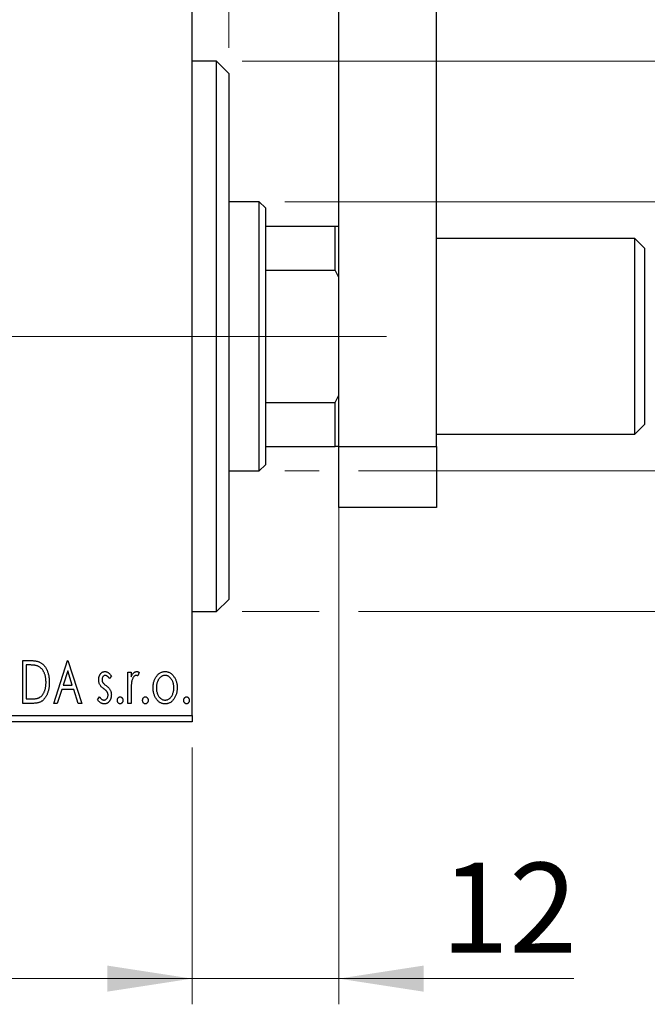
# Model space of a CAD drawing. Units: millimetres. Extents: x 15 to 415, y 5 to 292.
# Drawn here: x 292 to 316, y 121 to 159 of the extents above; entities that cross this region are included whole.
import ezdxf

# ---------------------------------------------------------------- set-up
doc = ezdxf.new("R2010")
doc.units = ezdxf.units.MM
doc.linetypes.add('CENTERX2', pattern=[20.32, 12.7, -2.54, 2.54, -2.54])
doc.styles.add('SLDTEXTSTYLE0', font='TXT', dxfattribs={"width": 0.75})
doc.dimstyles.new('SLDDIMSTYLE0', dxfattribs={"dimtxt": 3.5, "dimasz": 3.302, "dimexe": 0, "dimexo": 0.0625, "dimgap": 0.875, "dimtad": 1, "dimdec": 0, "dimlfac": 2.1, "dimrnd": 1e-09, "dimzin": 12, "dimdsep": 46, "dimtxsty": 'SLDTEXTSTYLE0', "dimsah": 1, "dimcen": 0.09, "dimadec": 0, "dimazin": 3, "dimtfac": 1, "dimtdec": 0, "dimtofl": 0, "dimtmove": 0, "dimatfit": 3, "dimfxl": 1, "dimfrac": 2, "dimtolj": 1, "dimtzin": 12, "dimarcsym": 0})
doc.dimstyles.new('SLDDIMSTYLE1', dxfattribs={"dimtxt": 3.5, "dimasz": 3.302, "dimexe": 0, "dimexo": 0.0625, "dimgap": 0.875, "dimtad": 1, "dimdec": 0, "dimlfac": 2.1, "dimrnd": 1e-09, "dimzin": 12, "dimdsep": 46, "dimtxsty": 'SLDTEXTSTYLE0', "dimsah": 1, "dimcen": 0.09, "dimadec": 0, "dimazin": 3, "dimtfac": 1, "dimtdec": 0, "dimtmove": 0, "dimatfit": 0, "dimfxl": 1, "dimfrac": 2, "dimtolj": 1, "dimtzin": 12, "dimarcsym": 0})
doc.dimstyles.new('SLDDIMSTYLE3', dxfattribs={"dimtxt": 3.5, "dimasz": 3.302, "dimexe": 0, "dimexo": 0.0625, "dimgap": 0.875, "dimtad": 1, "dimdec": 1, "dimlfac": 2.1, "dimrnd": 1e-09, "dimzin": 12, "dimdsep": 46, "dimtxsty": 'SLDTEXTSTYLE0', "dimsah": 1, "dimcen": 0.09, "dimadec": 0, "dimazin": 3, "dimtfac": 1, "dimtdec": 1, "dimtmove": 0, "dimatfit": 0, "dimfxl": 1, "dimfrac": 2, "dimtolj": 1, "dimtzin": 12, "dimarcsym": 0})

# ---------------------------------------------------------------- blocks, each defined once
blk = doc.blocks.new('_D_5')
at = {"color": 7, "linetype": 'Continuous', "lineweight": 0}
for p, q in [((256.778, 130.774), (256.778, 120.774)), ((298.682, 130.774), (298.682, 120.774)), ((298.682, 121.774), (256.778, 121.774))]:
    blk.add_line(p, q, dxfattribs=at)
at = {"color": 7, "linetype": 'Continuous', "lineweight": 18}
for points in [[(256.778, 121.774), (260.08, 121.266), (260.08, 122.282)], [(298.682, 121.774), (295.38, 122.282), (295.38, 121.266)]]:
    blk.add_solid(points, dxfattribs=at)
at = {"color": 7, "linetype": 'Continuous', "lineweight": 18, "insert": (275.144, 126.286), "char_height": 3.5, "attachment_point": 1, "style": 'SLDTEXTSTYLE0'}
blk.add_mtext('88', dxfattribs=at)
blk = doc.blocks.new('_D_6')
at = {"color": 7, "linetype": 'Continuous', "lineweight": 0}
for p, q in [((304.397, 143.489), (304.397, 120.774)), ((298.682, 130.774), (298.682, 120.774)), ((298.682, 121.774), (292.332, 121.774)), ((304.397, 121.774), (298.682, 121.774)), ((304.397, 121.774), (313.55, 121.774))]:
    blk.add_line(p, q, dxfattribs=at)
at = {"color": 7, "linetype": 'Continuous', "lineweight": 18}
for points in [[(298.682, 121.774), (295.38, 122.282), (295.38, 121.266)], [(304.397, 121.774), (307.699, 121.266), (307.699, 122.282)]]:
    blk.add_solid(points, dxfattribs=at)
at = {"color": 7, "linetype": 'Continuous', "lineweight": 18, "insert": (308.378, 126.286), "char_height": 3.5, "attachment_point": 1, "style": 'SLDTEXTSTYLE0'}
blk.add_mtext('12', dxfattribs=at)
blk = doc.blocks.new('_D_7')
at = {"color": 7, "linetype": 'Continuous', "lineweight": 0}
for p, q in [((298.682, 162.774), (298.682, 185.06)), ((300.111, 158.012), (300.111, 185.06)), ((298.682, 184.06), (292.332, 184.06)), ((300.111, 184.06), (298.682, 184.06)), ((300.111, 184.06), (306.33, 184.06))]:
    blk.add_line(p, q, dxfattribs=at)
at = {"color": 7, "linetype": 'Continuous', "lineweight": 18}
for points in [[(298.682, 184.06), (295.38, 184.568), (295.38, 183.552)], [(300.111, 184.06), (303.413, 183.552), (303.413, 184.568)]]:
    blk.add_solid(points, dxfattribs=at)
at = {"color": 7, "linetype": 'Continuous', "lineweight": 18, "insert": (303.743, 188.572), "char_height": 3.5, "attachment_point": 1, "style": 'SLDTEXTSTYLE0'}
blk.add_mtext('3', dxfattribs=at)
blk = doc.blocks.new('_D_8')
at = {"color": 7, "linetype": 'Continuous', "lineweight": 0}
for p, q in [((326.302, 152.012), (326.302, 158.362)), ((302.302, 152.012), (327.302, 152.012)), ((326.302, 141.536), (326.302, 152.012)), ((302.302, 141.536), (303.635, 141.536)), ((305.159, 141.536), (327.302, 141.536)), ((326.302, 141.536), (326.302, 135.186))]:
    blk.add_line(p, q, dxfattribs=at)
at = {"color": 7, "linetype": 'Continuous', "lineweight": 18}
for points in [[(326.302, 152.012), (326.81, 155.314), (325.794, 155.314)], [(326.302, 141.536), (325.794, 138.234), (326.81, 138.234)]]:
    blk.add_solid(points, dxfattribs=at)
at = {"color": 7, "linetype": 'Continuous', "lineweight": 18, "char_height": 3.5, "attachment_point": 1, "rotation": 90, "style": 'SLDTEXTSTYLE0'}
for s, insert in [('22', (321.736, 146.231)), ('%%c', (321.79, 140.952))]:
    blk.add_mtext(s, dxfattribs=dict(at, insert=insert))
blk = doc.blocks.new('_D_9')
at = {"color": 7, "linetype": 'Continuous', "lineweight": 0}
for p, q in [((334.978, 157.489), (334.978, 163.839)), ((300.635, 157.489), (325.54, 157.489)), ((327.064, 157.489), (335.978, 157.489)), ((334.978, 157.489), (334.978, 136.06)), ((300.635, 136.06), (303.635, 136.06)), ((305.159, 136.06), (325.54, 136.06)), ((327.064, 136.06), (335.978, 136.06)), ((334.978, 136.06), (334.978, 129.71))]:
    blk.add_line(p, q, dxfattribs=at)
at = {"color": 7, "linetype": 'Continuous', "lineweight": 18}
for points in [[(334.978, 157.489), (335.486, 160.791), (334.47, 160.791)], [(334.978, 136.06), (334.47, 132.758), (335.486, 132.758)]]:
    blk.add_solid(points, dxfattribs=at)
at = {"color": 7, "linetype": 'Continuous', "lineweight": 18, "char_height": 3.5, "attachment_point": 1, "rotation": 90, "style": 'SLDTEXTSTYLE0'}
for s, insert in [('45', (330.412, 146.827)), ('%%c', (330.466, 141.549))]:
    blk.add_mtext(s, dxfattribs=dict(at, insert=insert))
blk = doc.blocks.new('_D_11')
at = {"color": 7, "linetype": 'Continuous', "lineweight": 0}
for p, q in [((285.111, 153.727), (285.111, 191.06)), ((298.682, 162.774), (298.682, 191.06)), ((285.111, 190.06), (278.761, 190.06)), ((285.111, 190.06), (298.682, 190.06)), ((298.682, 190.06), (305.032, 190.06))]:
    blk.add_line(p, q, dxfattribs=at)
at = {"color": 7, "linetype": 'Continuous', "lineweight": 18}
for points in [[(285.111, 190.06), (281.809, 190.568), (281.809, 189.552)], [(298.682, 190.06), (301.984, 189.552), (301.984, 190.568)]]:
    blk.add_solid(points, dxfattribs=at)
at = {"color": 7, "linetype": 'Continuous', "lineweight": 18, "insert": (287.371, 194.572), "char_height": 3.5, "attachment_point": 1, "style": 'SLDTEXTSTYLE0'}
blk.add_mtext('28,5', dxfattribs=at)

msp = doc.modelspace()

# ---------------------------------------------------------------- linework, layer by layer
at = {"color": 7, "linetype": 'Continuous', "lineweight": 25}
for p, q in [((304.3968, 142.4886), (304.3968, 172.9648)), ((308.2063, 142.4886), (308.2063, 172.9648)), ((298.6825, 132.0124), (298.6825, 161.5362)), ((299.6349, 157.4886), (298.6825, 157.4886)), ((300.1111, 157.0124), (299.6349, 157.4886)), ((299.6349, 136.06), (299.6349, 157.4886)), ((300.1111, 157.0124), (300.1111, 136.5362)), ((301.3015, 152.0124), (300.1111, 152.0124)), ((301.5396, 151.7743), (301.3015, 152.0124)), ((301.3015, 141.5362), (301.3015, 152.0124)), ((301.5396, 151.7743), (301.5396, 151.06)), ((301.5396, 151.06), (301.5396, 149.3497)), ((301.5396, 151.06), (304.2539, 151.06)), ((304.2539, 149.3497), (304.2539, 151.06)), ((304.2539, 151.06), (304.3968, 151.06)), ((315.9206, 150.5838), (308.2063, 150.5838)), ((316.3015, 150.2029), (315.9206, 150.5838)), ((315.9206, 146.7743), (315.9206, 150.5838)), ((316.3015, 150.2029), (316.3015, 146.7743)), ((301.5396, 149.3497), (301.5396, 144.1989)), ((301.5396, 149.3497), (304.2539, 149.3497)), ((304.3968, 149.06), (304.2539, 149.3497)), ((315.9206, 142.9648), (315.9206, 146.7743)), ((316.3015, 146.7743), (316.3015, 143.3457)), ((301.5396, 144.1989), (301.5396, 142.4886)), ((301.5396, 144.1989), (304.2539, 144.1989)), ((304.2539, 144.1989), (304.3968, 144.4886)), ((304.2539, 142.4886), (304.2539, 144.1989)), ((315.9206, 142.9648), (316.3015, 143.3457)), ((308.2063, 142.9648), (315.9206, 142.9648)), ((301.5396, 142.4886), (301.5396, 141.7743)), ((301.5396, 142.4886), (304.2539, 142.4886)), ((304.3968, 142.4886), (304.2539, 142.4886)), ((304.3968, 142.4886), (308.2063, 142.4886)), ((304.3968, 140.1076), (304.3968, 142.4886)), ((308.2063, 142.4886), (308.2063, 140.1076)), ((300.1111, 141.5362), (301.3015, 141.5362)), ((301.3015, 141.5362), (301.5396, 141.7743)), ((308.2063, 140.1076), (304.3968, 140.1076)), ((299.6349, 136.06), (300.1111, 136.5362)), ((298.6825, 136.06), (299.6349, 136.06)), ((292.1013, 134.1552), (292.3537, 134.1552)), ((292.1013, 132.4886), (292.1013, 134.1552)), ((293.2979, 132.4886), (293.8321, 134.1552)), ((293.8321, 134.1552), (293.8534, 134.1552)), ((293.8534, 134.1552), (294.3876, 132.4886)), ((292.3136, 133.9843), (292.2295, 133.9843)), ((292.2295, 133.9843), (292.2295, 132.6595)), ((293.8424, 133.7533), (293.6635, 133.1937)), ((294.022, 133.1937), (293.8424, 133.7533)), ((295.5415, 133.5546), (295.4663, 133.4501)), ((296.1825, 133.7065), (296.3107, 133.7065)), ((296.1825, 132.4886), (296.1825, 133.7065)), ((296.3107, 133.7065), (296.3107, 133.5272)), ((296.6312, 133.6862), (296.5701, 133.5566)), ((293.6087, 133.0228), (293.4374, 132.4886)), ((294.0768, 133.0228), (293.6087, 133.0228)), ((293.6635, 133.1937), (294.022, 133.1937)), ((294.2481, 132.4886), (294.0768, 133.0228)), ((292.2295, 132.6595), (292.3674, 132.6595)), ((295.0073, 132.6321), (295.0807, 132.745)), ((296.3107, 132.8979), (296.3107, 132.4886)), ((292.4886, 132.4886), (292.1013, 132.4886)), ((293.4374, 132.4886), (293.2979, 132.4886)), ((294.3876, 132.4886), (294.2481, 132.4886)), ((296.3107, 132.4886), (296.1825, 132.4886)), ((256.7777, 132.0124), (298.6825, 132.0124)), ((298.6825, 132.0124), (298.6825, 131.7743)), ((298.6825, 131.7743), (256.7777, 131.7743))]:
    msp.add_line(p, q, dxfattribs=at)
at = {"color": 7, "linetype": 'CENTERX2', "lineweight": 18}
for p, q in [((254.7777, 146.7743), (300.6825, 146.7743)), ((303.3015, 146.7743), (279.0634, 146.7743)), ((299.5396, 146.7743), (306.2539, 146.7743))]:
    msp.add_line(p, q, dxfattribs=at)
at = {"color": 7, "linetype": 'Continuous', "lineweight": 25}
for points, knots in [([(292.3537, 134.1552), (292.3757, 134.155), (292.4182, 134.1546), (292.4795, 134.152), (292.5361, 134.1475), (292.5881, 134.1407), (292.6355, 134.1327), (292.6782, 134.1223), (292.7163, 134.1103), (292.7394, 134.1), (292.7503, 134.0951)], [0, 0, 0, 0, 0.1636057, 0.3149442, 0.4558731, 0.5849952, 0.7041195, 0.8121272, 0.9111502, 1, 1, 1, 1]), ([(292.6826, 133.9376), (292.6725, 133.9414), (292.6512, 133.9496), (292.6162, 133.9585), (292.5769, 133.9666), (292.533, 133.9732), (292.4845, 133.978), (292.4316, 133.9816), (292.3742, 133.984), (292.3343, 133.9842), (292.3136, 133.9843)], [0, 0, 0, 0, 0.0864464, 0.1826312, 0.2892941, 0.4085225, 0.5387063, 0.6801502, 0.8338825, 1, 1, 1, 1]), ([(292.9987, 133.3012), (292.9985, 133.3207), (292.998, 133.3589), (292.9938, 133.4151), (292.9876, 133.469), (292.9787, 133.5209), (292.9666, 133.5706), (292.9522, 133.6181), (292.9357, 133.6637), (292.9159, 133.7067), (292.894, 133.7469), (292.8704, 133.7843), (292.8441, 133.8181), (292.8162, 133.849), (292.7858, 133.8762), (292.7536, 133.9002), (292.7191, 133.921), (292.6948, 133.932), (292.6826, 133.9376)], [0, 0, 0, 0, 0.0776387, 0.1523422, 0.2242467, 0.2940296, 0.3620177, 0.4278239, 0.4920919, 0.555008, 0.6161401, 0.6745823, 0.7311829, 0.786438, 0.8401422, 0.8937218, 0.9464351, 1, 1, 1, 1]), ([(292.7503, 134.0951), (292.7648, 134.0877), (292.7939, 134.0729), (292.8347, 134.0457), (292.8728, 134.0144), (292.9089, 133.9795), (292.942, 133.9403), (292.9734, 133.8976), (293.002, 133.8509), (293.028, 133.8004), (293.0511, 133.7468), (293.0717, 133.6906), (293.0885, 133.6317), (293.1026, 133.5704), (293.1137, 133.5066), (293.1211, 133.4401), (293.1259, 133.3713), (293.1266, 133.3246), (293.1269, 133.3009)], [0, 0, 0, 0, 0.0527446, 0.1055422, 0.1585854, 0.212383, 0.2678742, 0.3246266, 0.3838647, 0.4451402, 0.5084359, 0.5728755, 0.6389406, 0.7066344, 0.7765174, 0.8487421, 0.9231842, 1, 1, 1, 1]), ([(295.05, 133.4084), (295.0502, 133.4196), (295.0504, 133.4416), (295.054, 133.4738), (295.0592, 133.5047), (295.0669, 133.534), (295.0766, 133.5619), (295.0883, 133.5885), (295.1023, 133.6136), (295.1187, 133.6368), (295.1364, 133.6581), (295.1557, 133.6766), (295.1758, 133.6925), (295.1972, 133.7056), (295.2198, 133.7158), (295.2437, 133.7226), (295.2685, 133.7272), (295.2855, 133.7277), (295.2941, 133.7279)], [0, 0, 0, 0, 0.075326, 0.1472787, 0.2168917, 0.284697, 0.3502393, 0.4146527, 0.478733, 0.5424307, 0.6048549, 0.6639027, 0.7207203, 0.7765911, 0.8313161, 0.8865113, 0.9425212, 1, 1, 1, 1]), ([(295.0911, 133.2207), (295.0847, 133.2347), (295.0716, 133.2631), (295.0596, 133.3091), (295.0515, 133.3578), (295.0505, 133.3912), (295.05, 133.4084)], [0, 0, 0, 0, 0.2378516, 0.4828882, 0.7342205, 1, 1, 1, 1]), ([(295.3021, 133.5783), (295.2937, 133.5778), (295.2772, 133.5768), (295.2537, 133.5665), (295.2322, 133.5508), (295.2138, 133.5289), (295.1979, 133.5038), (295.1863, 133.4758), (295.1796, 133.4458), (295.1787, 133.425), (295.1782, 133.4144)], [0, 0, 0, 0, 0.1098637, 0.2182444, 0.333209, 0.4606211, 0.5943462, 0.7251731, 0.8596109, 1, 1, 1, 1]), ([(295.1782, 133.4144), (295.1786, 133.4048), (295.1794, 133.3858), (295.1854, 133.3576), (295.195, 133.33), (295.2042, 133.3127), (295.2089, 133.3039)], [0, 0, 0, 0, 0.2481894, 0.4921008, 0.7425011, 1, 1, 1, 1]), ([(295.2941, 133.7279), (295.3044, 133.7274), (295.3252, 133.7263), (295.3565, 133.7177), (295.3876, 133.7039), (295.4186, 133.6844), (295.4497, 133.6599), (295.4807, 133.6299), (295.5119, 133.5947), (295.5313, 133.5684), (295.5415, 133.5546)], [0, 0, 0, 0, 0.0984605, 0.1998335, 0.3081984, 0.4235895, 0.5496447, 0.6868907, 0.8364401, 1, 1, 1, 1]), ([(295.4663, 133.4501), (295.4595, 133.4602), (295.4463, 133.4795), (295.4256, 133.5057), (295.4049, 133.5279), (295.3842, 133.5461), (295.3637, 133.5605), (295.3432, 133.5706), (295.3226, 133.5771), (295.3088, 133.5779), (295.3021, 133.5783)], [0, 0, 0, 0, 0.1694806, 0.3231953, 0.4628937, 0.5897342, 0.7039885, 0.8088588, 0.9069757, 1, 1, 1, 1]), ([(296.3107, 133.5272), (296.319, 133.5438), (296.3348, 133.5752), (296.3606, 133.6177), (296.3878, 133.6523), (296.4153, 133.6805), (296.4441, 133.7014), (296.4732, 133.7169), (296.5034, 133.726), (296.5236, 133.7273), (296.5337, 133.7279)], [0, 0, 0, 0, 0.1760969, 0.3325153, 0.4708264, 0.5932318, 0.7042836, 0.807672, 0.9045282, 1, 1, 1, 1]), ([(296.5127, 133.5783), (296.5035, 133.5775), (296.4847, 133.5759), (296.4575, 133.5625), (296.4313, 133.5419), (296.4059, 133.5133), (296.3821, 133.4766), (296.3618, 133.4307), (296.3437, 133.3766), (296.3352, 133.3369), (296.3307, 133.3159)], [0, 0, 0, 0, 0.0800532, 0.1649281, 0.2611351, 0.3718808, 0.4990569, 0.6442917, 0.8112367, 1, 1, 1, 1]), ([(296.5701, 133.5566), (296.5647, 133.5598), (296.5545, 133.5658), (296.5396, 133.573), (296.5257, 133.5774), (296.5168, 133.578), (296.5127, 133.5783)], [0, 0, 0, 0, 0.303369, 0.5703085, 0.7999487, 1, 1, 1, 1]), ([(296.5337, 133.7279), (296.5415, 133.7273), (296.5576, 133.7261), (296.5819, 133.7178), (296.607, 133.7045), (296.6228, 133.6925), (296.6312, 133.6862)], [0, 0, 0, 0, 0.2148403, 0.4486159, 0.7073317, 1, 1, 1, 1]), ([(297.1654, 133.0942), (297.1658, 133.1146), (297.1666, 133.1549), (297.1723, 133.2142), (297.182, 133.2716), (297.1956, 133.3268), (297.2135, 133.3798), (297.2347, 133.4309), (297.2602, 133.4799), (297.28, 133.5108), (297.2899, 133.5262)], [0, 0, 0, 0, 0.133913, 0.2646897, 0.39154, 0.5158862, 0.6377711, 0.7590665, 0.8794478, 1, 1, 1, 1]), ([(297.2899, 133.5262), (297.3014, 133.5423), (297.3235, 133.5735), (297.3618, 133.6143), (297.4015, 133.6496), (297.4439, 133.6782), (297.4887, 133.7006), (297.5359, 133.7161), (297.5851, 133.7264), (297.6187, 133.7274), (297.6358, 133.7279)], [0, 0, 0, 0, 0.1415571, 0.2743999, 0.4006516, 0.5220693, 0.6406795, 0.7586531, 0.8775642, 1, 1, 1, 1]), ([(297.6355, 133.5783), (297.624, 133.5778), (297.6011, 133.5769), (297.5676, 133.5701), (297.5355, 133.5589), (297.5044, 133.5433), (297.4747, 133.5231), (297.4462, 133.4985), (297.419, 133.4696), (297.3938, 133.4363), (297.3701, 133.4004), (297.3499, 133.3618), (297.3323, 133.3217), (297.3184, 133.2795), (297.3068, 133.2356), (297.2994, 133.1897), (297.2946, 133.1421), (297.2939, 133.1097), (297.2936, 133.0932)], [0, 0, 0, 0, 0.0526377, 0.1046344, 0.1559112, 0.2083559, 0.2630833, 0.3202114, 0.3804473, 0.444798, 0.5111242, 0.5774974, 0.6441793, 0.7114145, 0.780914, 0.8517437, 0.9244962, 1, 1, 1, 1]), ([(297.9774, 133.0932), (297.977, 133.1097), (297.9764, 133.142), (297.9717, 133.1897), (297.9636, 133.2355), (297.9527, 133.2796), (297.9386, 133.3217), (297.9212, 133.3619), (297.9004, 133.4003), (297.8769, 133.4365), (297.8513, 133.4695), (297.8241, 133.4984), (297.7959, 133.5232), (297.7662, 133.5433), (297.7352, 133.5589), (297.7031, 133.57), (297.6697, 133.5769), (297.647, 133.5779), (297.6355, 133.5783)], [0, 0, 0, 0, 0.0755319, 0.1483115, 0.2192538, 0.2886537, 0.3559139, 0.4226206, 0.4892591, 0.55561, 0.6202971, 0.6805554, 0.7373188, 0.7920666, 0.8445308, 0.8958267, 0.9473427, 1, 1, 1, 1]), ([(297.6358, 133.7279), (297.6529, 133.7274), (297.6866, 133.7264), (297.7357, 133.7162), (297.7825, 133.7004), (297.8274, 133.6788), (297.8693, 133.6496), (297.9096, 133.6153), (297.9473, 133.574), (297.9695, 133.5432), (297.981, 133.5272)], [0, 0, 0, 0, 0.1227884, 0.2420419, 0.359596, 0.4781938, 0.5992979, 0.7259942, 0.8586764, 1, 1, 1, 1]), ([(297.981, 133.5272), (297.991, 133.5118), (298.0109, 133.4809), (298.036, 133.4318), (298.0576, 133.3806), (298.0754, 133.3274), (298.0889, 133.272), (298.0987, 133.2146), (298.1044, 133.1551), (298.1052, 133.1147), (298.1056, 133.0942)], [0, 0, 0, 0, 0.1202985, 0.2410742, 0.3614413, 0.4837618, 0.6085547, 0.735138, 0.8656394, 1, 1, 1, 1]), ([(293.1269, 133.3009), (293.1267, 133.2803), (293.1261, 133.2397), (293.1224, 133.1799), (293.1165, 133.122), (293.1079, 133.0659), (293.0963, 133.0117), (293.0832, 132.9592), (293.0672, 132.9087), (293.0483, 132.8605), (293.0283, 132.8145), (293.006, 132.7716), (292.9826, 132.7318), (292.9576, 132.695), (292.9314, 132.6612), (292.9032, 132.6307), (292.8738, 132.6032), (292.8428, 132.5785), (292.8094, 132.5568), (292.7728, 132.5385), (292.7331, 132.5231), (292.6903, 132.5106), (292.6444, 132.5005), (292.5952, 132.4937), (292.543, 132.4892), (292.5071, 132.4888), (292.4886, 132.4886)], [0, 0, 0, 0, 0.0526127, 0.1036031, 0.1530571, 0.2013926, 0.248457, 0.2945223, 0.3395725, 0.3837677, 0.4266671, 0.467614, 0.5072579, 0.5447168, 0.5811749, 0.6163867, 0.6505863, 0.6839786, 0.7174966, 0.75221, 0.7882197, 0.8261834, 0.8660591, 0.9082795, 0.9527881, 1, 1, 1, 1]), ([(292.7103, 132.7019), (292.7213, 132.7073), (292.7432, 132.718), (292.7745, 132.7374), (292.8035, 132.7604), (292.8312, 132.7858), (292.8565, 132.8148), (292.8801, 132.8466), (292.9024, 132.8811), (292.9222, 132.9189), (292.9402, 132.9591), (292.9559, 133.0016), (292.9694, 133.0462), (292.9798, 133.0931), (292.9887, 133.1421), (292.9946, 133.1932), (292.9978, 133.2465), (292.9984, 133.2827), (292.9987, 133.3012)], [0, 0, 0, 0, 0.05227498, 0.10435308, 0.15681989, 0.20994311, 0.2644756, 0.32082829, 0.37895393, 0.4397451, 0.50270363, 0.56704723, 0.63303816, 0.70127452, 0.77220546, 0.84540456, 0.92110245, 1, 1, 1, 1]), ([(295.2463, 133.0545), (295.2286, 133.0682), (295.1949, 133.0941), (295.1514, 133.1361), (295.1158, 133.1772), (295.099, 133.2068), (295.0911, 133.2207)], [0, 0, 0, 0, 0.2930608, 0.5556065, 0.7902765, 1, 1, 1, 1]), ([(295.2089, 133.3039), (295.2151, 133.2944), (295.2289, 133.2735), (295.2577, 133.2437), (295.2941, 133.2111), (295.322, 133.1898), (295.3371, 133.1783)], [0, 0, 0, 0, 0.1873386, 0.4164633, 0.6850378, 1, 1, 1, 1]), ([(295.3829, 132.9289), (295.38, 132.9332), (295.374, 132.9424), (295.3628, 132.9561), (295.3491, 132.9705), (295.3334, 132.9861), (295.315, 133.002), (295.2942, 133.0187), (295.2711, 133.0364), (295.2548, 133.0483), (295.2463, 133.0545)], [0, 0, 0, 0, 0.0824208, 0.1766333, 0.2842906, 0.4020137, 0.5326885, 0.6752658, 0.8310118, 1, 1, 1, 1]), ([(295.3371, 133.1783), (295.3558, 133.1641), (295.391, 133.1372), (295.4366, 133.0939), (295.4735, 133.0518), (295.4911, 133.0216), (295.4994, 133.0074)], [0, 0, 0, 0, 0.2960922, 0.5595351, 0.7929268, 1, 1, 1, 1]), ([(295.4994, 133.0074), (295.5059, 132.9932), (295.5189, 132.9645), (295.5322, 132.9184), (295.5399, 132.8696), (295.5409, 132.8362), (295.5415, 132.8191)], [0, 0, 0, 0, 0.2405505, 0.4853628, 0.7371956, 1, 1, 1, 1]), ([(296.3307, 133.3159), (296.3291, 133.3062), (296.3254, 133.2847), (296.3218, 133.2489), (296.3179, 133.2066), (296.3156, 133.1575), (296.313, 133.102), (296.312, 133.0399), (296.3108, 132.9711), (296.3107, 132.923), (296.3107, 132.8979)], [0, 0, 0, 0, 0.0702315, 0.1560456, 0.2576442, 0.3749772, 0.5073976, 0.6556748, 0.8198752, 1, 1, 1, 1]), ([(297.6358, 132.4672), (297.6189, 132.4678), (297.5856, 132.4689), (297.5369, 132.4779), (297.4906, 132.4925), (297.4468, 132.5136), (297.4051, 132.54), (297.3662, 132.5729), (297.3296, 132.6112), (297.296, 132.6551), (297.2657, 132.7027), (297.2388, 132.7528), (297.216, 132.8048), (297.1978, 132.859), (297.1828, 132.9149), (297.1732, 132.9731), (297.1664, 133.0329), (297.1657, 133.0736), (297.1654, 133.0942)], [0, 0, 0, 0, 0.05845357, 0.11462766, 0.1702322, 0.2255231, 0.28196546, 0.34001424, 0.40056317, 0.46460275, 0.530202, 0.59512492, 0.66045403, 0.72576735, 0.79243623, 0.85984046, 0.9289429, 1, 1, 1, 1]), ([(297.2936, 133.0932), (297.2942, 133.0719), (297.2955, 133.0299), (297.3038, 132.9679), (297.3183, 132.9082), (297.3381, 132.8514), (297.3629, 132.7989), (297.3918, 132.7518), (297.4252, 132.7112), (297.4623, 132.6773), (297.5024, 132.6503), (297.5451, 132.6311), (297.5896, 132.6187), (297.6202, 132.6174), (297.6355, 132.6168)], [0, 0, 0, 0, 0.098354, 0.1943777, 0.2885696, 0.3817844, 0.4717466, 0.5565306, 0.6365497, 0.7137432, 0.7879269, 0.859061, 0.9293043, 1, 1, 1, 1]), ([(297.6355, 132.6168), (297.6508, 132.6174), (297.6814, 132.6187), (297.7258, 132.6311), (297.7683, 132.6504), (297.8084, 132.6773), (297.8454, 132.7113), (297.8792, 132.7516), (297.9076, 132.799), (297.9326, 132.8514), (297.9522, 132.9082), (297.9672, 132.9678), (297.9755, 133.0299), (297.9767, 133.0719), (297.9774, 133.0932)], [0, 0, 0, 0, 0.0707161, 0.1409796, 0.2116658, 0.2858709, 0.3630866, 0.4434572, 0.5279953, 0.6179833, 0.7112251, 0.8055662, 0.9016176, 1, 1, 1, 1]), ([(298.1056, 133.0942), (298.1052, 133.0736), (298.1046, 133.033), (298.0978, 132.9731), (298.088, 132.915), (298.0737, 132.8589), (298.0548, 132.8049), (298.0322, 132.7527), (298.0052, 132.7027), (297.975, 132.6551), (297.9414, 132.6112), (297.9047, 132.5729), (297.8659, 132.5401), (297.8245, 132.5135), (297.7807, 132.4925), (297.7344, 132.4779), (297.6858, 132.4689), (297.6527, 132.4678), (297.6358, 132.4672)], [0, 0, 0, 0, 0.0711053, 0.1402546, 0.2077045, 0.2743223, 0.3398051, 0.4051786, 0.4701455, 0.5357893, 0.5998723, 0.6604623, 0.7185504, 0.7747074, 0.8300358, 0.8856781, 0.9418903, 1, 1, 1, 1]), ([(292.3674, 132.6595), (292.3872, 132.6596), (292.4253, 132.6599), (292.4799, 132.6618), (292.5299, 132.6651), (292.5752, 132.6696), (292.6157, 132.6757), (292.6516, 132.6825), (292.6828, 132.6909), (292.7015, 132.6984), (292.7103, 132.7019)], [0, 0, 0, 0, 0.17106298, 0.32876706, 0.4722733, 0.60365549, 0.72121208, 0.82599719, 0.918794, 1, 1, 1, 1]), ([(295.271, 132.4672), (295.2583, 132.4677), (295.2328, 132.4687), (295.1951, 132.4775), (295.1584, 132.4914), (295.1228, 132.5102), (295.0894, 132.5345), (295.0586, 132.5629), (295.0309, 132.5956), (295.0153, 132.6198), (295.0073, 132.6321)], [0, 0, 0, 0, 0.1173347, 0.2351581, 0.3547266, 0.4792022, 0.6057189, 0.7343224, 0.8647329, 1, 1, 1, 1]), ([(295.0807, 132.745), (295.0874, 132.7348), (295.1004, 132.7153), (295.1219, 132.6894), (295.1432, 132.6669), (295.1653, 132.6489), (295.1875, 132.6345), (295.2102, 132.6243), (295.2333, 132.618), (295.249, 132.6172), (295.2567, 132.6168)], [0, 0, 0, 0, 0.1608119, 0.3092746, 0.4445513, 0.5700301, 0.6851416, 0.79316, 0.8980873, 1, 1, 1, 1]), ([(295.2567, 132.6168), (295.2672, 132.6175), (295.2882, 132.6188), (295.318, 132.6306), (295.3452, 132.6492), (295.3685, 132.675), (295.3885, 132.705), (295.4029, 132.7386), (295.4115, 132.7749), (295.4127, 132.7999), (295.4133, 132.8128)], [0, 0, 0, 0, 0.1139005, 0.2258838, 0.3410489, 0.4679192, 0.5991002, 0.7301044, 0.8611749, 1, 1, 1, 1]), ([(295.5415, 132.8191), (295.5411, 132.8071), (295.5405, 132.7834), (295.5375, 132.7485), (295.5308, 132.7153), (295.5227, 132.6831), (295.5115, 132.6526), (295.4986, 132.6231), (295.4823, 132.5956), (295.4646, 132.5692), (295.4447, 132.5455), (295.4237, 132.5244), (295.4011, 132.507), (295.3775, 132.4925), (295.3527, 132.481), (295.3265, 132.473), (295.2991, 132.4682), (295.2805, 132.4675), (295.271, 132.4672)], [0, 0, 0, 0, 0.0731861, 0.1439381, 0.212868, 0.2793909, 0.3455785, 0.4101423, 0.4750709, 0.5398721, 0.6033399, 0.6631971, 0.7206301, 0.7762624, 0.8314103, 0.8866746, 0.9423398, 1, 1, 1, 1]), ([(295.4133, 132.8128), (295.4129, 132.8234), (295.4121, 132.8442), (295.4062, 132.8743), (295.3971, 132.903), (295.3876, 132.9203), (295.3829, 132.9289)], [0, 0, 0, 0, 0.2615996, 0.5133117, 0.7566481, 1, 1, 1, 1]), ([(295.7765, 132.6061), (295.7769, 132.6155), (295.7776, 132.6336), (295.7834, 132.6597), (295.7932, 132.6836), (295.8068, 132.7046), (295.8229, 132.7225), (295.8415, 132.7355), (295.862, 132.7434), (295.8762, 132.7444), (295.8833, 132.745)], [0, 0, 0, 0, 0.1448615, 0.2805035, 0.4108389, 0.5415823, 0.665744, 0.7807376, 0.8890531, 1, 1, 1, 1]), ([(295.8833, 132.745), (295.8905, 132.7444), (295.9047, 132.7433), (295.9252, 132.7356), (295.9435, 132.7224), (295.9596, 132.7047), (295.9731, 132.6835), (295.9834, 132.6598), (295.989, 132.6336), (295.9898, 132.6155), (295.9902, 132.6061)], [0, 0, 0, 0, 0.1110294, 0.2194254, 0.3330925, 0.4573465, 0.5881871, 0.719288, 0.8550308, 1, 1, 1, 1]), ([(296.7594, 132.6061), (296.7598, 132.6155), (296.7606, 132.6336), (296.7663, 132.6597), (296.7761, 132.6836), (296.7897, 132.7046), (296.8058, 132.7225), (296.8244, 132.7355), (296.8449, 132.7434), (296.8591, 132.7444), (296.8663, 132.745)], [0, 0, 0, 0, 0.14486152, 0.28050348, 0.41083889, 0.54158232, 0.66574399, 0.78073764, 0.88905306, 1, 1, 1, 1]), ([(296.8663, 132.745), (296.8734, 132.7444), (296.8876, 132.7433), (296.9081, 132.7356), (296.9264, 132.7224), (296.9425, 132.7047), (296.956, 132.6835), (296.9663, 132.6598), (296.9719, 132.6336), (296.9727, 132.6155), (296.9731, 132.6061)], [0, 0, 0, 0, 0.1110294, 0.2194254, 0.3330925, 0.4573465, 0.5881871, 0.719288, 0.8550308, 1, 1, 1, 1]), ([(298.362, 132.6061), (298.3624, 132.6155), (298.3631, 132.6336), (298.3688, 132.6597), (298.3787, 132.6836), (298.3922, 132.7046), (298.4083, 132.7225), (298.4269, 132.7355), (298.4474, 132.7434), (298.4616, 132.7444), (298.4688, 132.745)], [0, 0, 0, 0, 0.1448615, 0.2805035, 0.4108389, 0.5415823, 0.665744, 0.7807376, 0.8890531, 1, 1, 1, 1]), ([(298.4688, 132.745), (298.476, 132.7444), (298.4902, 132.7433), (298.5107, 132.7356), (298.529, 132.7224), (298.5451, 132.7047), (298.5585, 132.6835), (298.5689, 132.6598), (298.5745, 132.6336), (298.5753, 132.6155), (298.5757, 132.6061)], [0, 0, 0, 0, 0.1110294, 0.2194254, 0.3330925, 0.4573465, 0.5881871, 0.719288, 0.8550308, 1, 1, 1, 1]), ([(295.8833, 132.4672), (295.8761, 132.4677), (295.8619, 132.4687), (295.8415, 132.4771), (295.8229, 132.49), (295.8067, 132.5079), (295.7933, 132.5292), (295.7833, 132.5531), (295.7777, 132.579), (295.7769, 132.5969), (295.7765, 132.6061)], [0, 0, 0, 0, 0.1110988, 0.2201762, 0.3353272, 0.4596588, 0.5920349, 0.7225487, 0.8583763, 1, 1, 1, 1]), ([(295.9902, 132.6061), (295.9898, 132.5969), (295.989, 132.579), (295.9834, 132.553), (295.973, 132.5293), (295.9597, 132.5079), (295.9435, 132.4901), (295.9251, 132.477), (295.9048, 132.4687), (295.8905, 132.4677), (295.8833, 132.4672)], [0, 0, 0, 0, 0.1417292, 0.2776579, 0.4089383, 0.5414129, 0.6658371, 0.7796599, 0.8888185, 1, 1, 1, 1]), ([(296.8663, 132.4672), (296.8591, 132.4677), (296.8448, 132.4687), (296.8244, 132.4771), (296.8058, 132.49), (296.7896, 132.5079), (296.7762, 132.5292), (296.7662, 132.5531), (296.7606, 132.579), (296.7598, 132.5969), (296.7594, 132.6061)], [0, 0, 0, 0, 0.1110988, 0.2201762, 0.3353272, 0.4596588, 0.5920349, 0.7225487, 0.8583763, 1, 1, 1, 1]), ([(296.9731, 132.6061), (296.9727, 132.5969), (296.9719, 132.579), (296.9664, 132.553), (296.9559, 132.5293), (296.9426, 132.5079), (296.9264, 132.4901), (296.908, 132.477), (296.8877, 132.4687), (296.8734, 132.4677), (296.8663, 132.4672)], [0, 0, 0, 0, 0.1417292, 0.2776579, 0.4089383, 0.5414129, 0.6658371, 0.7796599, 0.8888185, 1, 1, 1, 1]), ([(298.4688, 132.4672), (298.4616, 132.4677), (298.4473, 132.4687), (298.427, 132.4771), (298.4083, 132.49), (298.3921, 132.5079), (298.3788, 132.5292), (298.3688, 132.5531), (298.3632, 132.579), (298.3624, 132.5969), (298.362, 132.6061)], [0, 0, 0, 0, 0.11109879, 0.22017621, 0.33532724, 0.45965884, 0.59203488, 0.72254868, 0.85837628, 1, 1, 1, 1]), ([(298.5757, 132.6061), (298.5752, 132.5969), (298.5744, 132.579), (298.5689, 132.553), (298.5584, 132.5293), (298.5452, 132.5079), (298.529, 132.4901), (298.5106, 132.477), (298.4903, 132.4687), (298.476, 132.4677), (298.4688, 132.4672)], [0, 0, 0, 0, 0.1417292, 0.2776579, 0.4089383, 0.5414129, 0.6658371, 0.7796599, 0.8888185, 1, 1, 1, 1])]:
    msp.add_open_spline(points, degree=3, knots=knots, dxfattribs=at)

# ---------------------------------------------------------------- dimensions: what is measured, and where the dimension line sits
at = {"color": 7, "linetype": 'Continuous', "lineweight": 18}
for base, p1, p2, dimstyle, picture, middle in [((298.6825, 190.06), (285.1111, 152.7267), (298.6825, 161.7743), 'SLDDIMSTYLE3', '_D_11', (291.8968, 190.06)), ((298.6825, 184.06), (300.1111, 157.0124), (298.6825, 161.7743), 'SLDDIMSTYLE1', '_D_7', (305.0365, 184.06)), ((298.6825, 121.7743), (304.3968, 144.4886), (298.6825, 131.7743), 'SLDDIMSTYLE1', '_D_6', (310.964, 121.7743)), ((256.7777, 121.7743), (298.6825, 131.7743), (256.7777, 131.7743), 'SLDDIMSTYLE0', '_D_5', (277.7301, 121.7743))]:
    dim = msp.add_linear_dim(base=base, p1=p1, p2=p2, dimstyle=dimstyle, dxfattribs=at)
    dim.commit()
    dim.dimension.update_dxf_attribs({"geometry": picture, "text_midpoint": middle, "dimtype": 160})
for base, p1, p2, picture, middle in [((334.9776, 136.06), (299.6349, 157.4886), (299.6349, 136.06), '_D_9', (334.9776, 146.7743)), ((326.3015, 152.0124), (301.3015, 141.5362), (301.3015, 152.0124), '_D_8', (326.3015, 146.1776))]:
    dim = msp.add_linear_dim(base=base, p1=p1, p2=p2, angle=90, text='%%c<>', dimstyle='SLDDIMSTYLE1', dxfattribs=at)
    dim.commit()
    dim.dimension.update_dxf_attribs({"geometry": picture, "text_midpoint": middle, "dimtype": 160})

doc.saveas('drawing.dxf')
